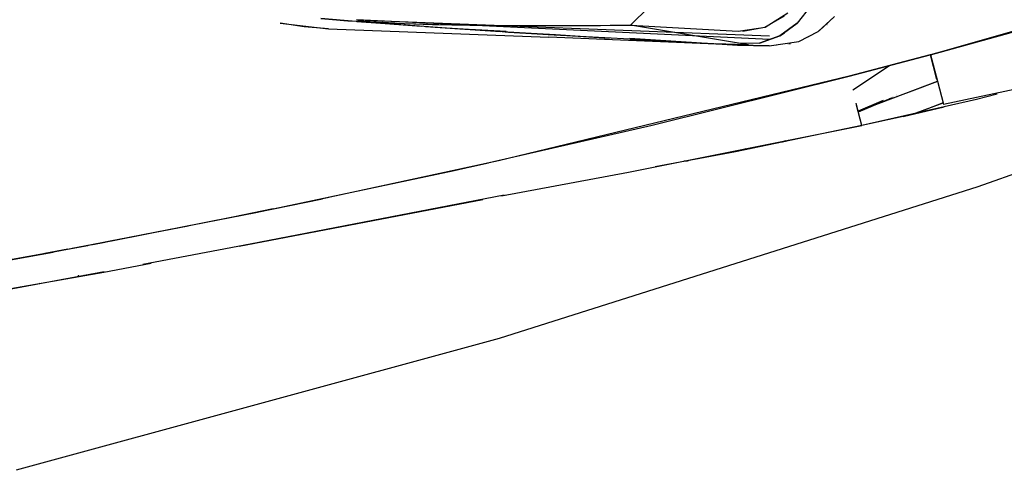
# Model space of a CAD drawing. Units: centimetres. Extents: x 2707 to 3686, y 899 to 1083.
# Drawn here: x 3154 to 3159, y 940 to 942 of the extents above; entities that cross this region are included whole.
import ezdxf

# ---------------------------------------------------------------- set-up
doc = ezdxf.new("R2010")
doc.units = ezdxf.units.CM
doc.layers.add('NURUS ELEVATION', color=7, linetype='Continuous')

# ---------------------------------------------------------------- blocks, each defined once
blk = doc.blocks.new('Ron Low Back_SIDE')
at = {"layer": 'NURUS ELEVATION'}
for p, q in [((-23.2228, 31.6056), (-22.0508, 31.9391)), ((-24.7293, 31.7537), (-24.6357, 31.8455)), ((-23.8227, 31.8515), (-23.8915, 31.7651)), ((-26.1698, 31.7779), (-26.286, 31.7875)), ((-26.286, 31.7875), (-26.1393, 31.7767)), ((-26.2847, 31.7873), (-26.1322, 31.7748)), ((-26.0481, 31.7683), (-26.1698, 31.7779)), ((-24.0315, 31.6819), (-26.1076, 31.781)), ((-26.1076, 31.781), (-24.0307, 31.7006)), ((-24.0543, 31.7446), (-23.956, 31.8009)), ((-24.0536, 31.7448), (-23.9385, 31.8164)), ((-23.7865, 31.7219), (-23.7056, 31.7957)), ((-23.7817, 31.725), (-23.7038, 31.7974)), ((-26.37, 31.7459), (-26.4908, 31.7646)), ((-26.4908, 31.7646), (-26.2482, 31.7365)), ((-26.2482, 31.7365), (-26.37, 31.7459)), ((-26.2482, 31.7365), (-25.1407, 31.6935)), ((-26.1322, 31.7748), (-26.1322, 31.7748)), ((-26.1061, 31.7728), (-25.964, 31.7619)), ((-25.9141, 31.7648), (-26.1008, 31.7743)), ((-26.0799, 31.773), (-25.9739, 31.7674)), ((-25.7904, 31.7492), (-26.0481, 31.7683)), ((-25.9739, 31.7674), (-25.8669, 31.7628)), ((-25.964, 31.7619), (-25.7823, 31.7487)), ((-25.964, 31.7619), (-25.964, 31.7619)), ((-25.9141, 31.7648), (-25.7251, 31.7584)), ((-25.8669, 31.7628), (-25.6935, 31.7576)), ((-25.6553, 31.7398), (-25.7904, 31.7492)), ((-25.7821, 31.7486), (-25.7821, 31.7486)), ((-25.7598, 31.7471), (-25.5882, 31.7353)), ((-25.7251, 31.7584), (-25.5331, 31.7547)), ((-25.6935, 31.7576), (-25.5381, 31.7548)), ((-25.5164, 31.7305), (-25.6553, 31.7398)), ((-25.5882, 31.7353), (-25.3838, 31.722)), ((-25.5882, 31.7353), (-25.3547, 31.7217)), ((-25.3547, 31.7217), (-25.5386, 31.732)), ((-25.5381, 31.7548), (-25.3732, 31.7533)), ((-25.5331, 31.7547), (-25.337, 31.7531)), ((-25.3744, 31.7214), (-25.5164, 31.7305)), ((-25.3732, 31.7533), (-25.1974, 31.7529)), ((-25.337, 31.7531), (-25.1368, 31.7528)), ((-25.1974, 31.7529), (-25.0077, 31.7531)), ((-25.1368, 31.7528), (-25.0357, 31.753)), ((-25.0357, 31.753), (-24.9339, 31.7533)), ((-25.0077, 31.7531), (-24.8813, 31.7534)), ((-24.9339, 31.7533), (-24.8317, 31.7535)), ((-24.8813, 31.7534), (-24.7293, 31.7537)), ((-24.8317, 31.7535), (-24.7293, 31.7537)), ((-24.1364, 31.6554), (-24.7293, 31.7537)), ((-24.7282, 31.7548), (-24.1885, 31.7245)), ((-24.1885, 31.7245), (-24.0536, 31.7448)), ((-24.1657, 31.724), (-24.0543, 31.7446)), ((-23.9798, 31.7015), (-23.8916, 31.765)), ((-23.8915, 31.7651), (-23.9797, 31.7015)), ((-23.7455, 31.7544), (-23.7455, 31.7544)), ((-23.741, 31.7583), (-23.7429, 31.7566)), ((-22.6336, 31.7672), (-23.2226, 31.6057)), ((-23.2226, 31.6057), (-22.6336, 31.7672)), ((-25.2297, 31.7124), (-25.3744, 31.7214)), ((-25.2581, 31.7141), (-25.36, 31.7198)), ((-25.3439, 31.7194), (-25.1715, 31.7088)), ((-25.1073, 31.705), (-25.2297, 31.7124)), ((-25.1715, 31.7088), (-25.049, 31.7016)), ((-25.1715, 31.7088), (-25.0519, 31.702)), ((-25.1435, 31.7072), (-25.0519, 31.702)), ((-24.2183, 31.656), (-25.1407, 31.6935)), ((-24.9836, 31.6978), (-25.1073, 31.705)), ((-25.049, 31.7016), (-24.9397, 31.6953)), ((-24.8587, 31.6907), (-24.9836, 31.6978)), ((-24.9397, 31.6953), (-24.8367, 31.6895)), ((-24.9397, 31.6953), (-24.9397, 31.6953)), ((-24.7326, 31.6838), (-24.8587, 31.6907)), ((-24.733, 31.6838), (-24.1826, 31.6547)), ((-24.733, 31.6838), (-24.733, 31.6838)), ((-24.7328, 31.6889), (-24.1923, 31.6546)), ((-24.1923, 31.6546), (-24.7326, 31.6838)), ((-24.1657, 31.724), (-24.1657, 31.724)), ((-24.0819, 31.6637), (-23.9798, 31.7015)), ((-23.9797, 31.7015), (-24.0819, 31.6638)), ((-24.0315, 31.6819), (-24.0315, 31.6819)), ((-23.9798, 31.7015), (-23.9562, 31.7151)), ((-23.8838, 31.6727), (-23.7865, 31.7219)), ((-23.8512, 31.6855), (-23.8512, 31.6855)), ((-23.8512, 31.6855), (-23.8512, 31.6855)), ((-23.8364, 31.6928), (-23.8364, 31.6928)), ((-23.789, 31.7204), (-23.789, 31.7204)), ((-22.9296, 31.686), (-22.9297, 31.689)), ((-22.8877, 31.701), (-22.8876, 31.6976)), ((-24.1512, 31.6552), (-24.3018, 31.661)), ((-24.3013, 31.661), (-24.1512, 31.6552)), ((-24.0327, 31.6506), (-24.1923, 31.6546)), ((-24.1923, 31.6546), (-24.0327, 31.6506)), ((-24.1917, 31.666), (-24.0819, 31.6637)), ((-24.1687, 31.654), (-24.1668, 31.6539)), ((-24.0327, 31.6506), (-23.8838, 31.6727)), ((-23.9962, 31.651), (-23.9962, 31.651)), ((-23.9403, 31.6578), (-23.9403, 31.6578)), ((-23.9252, 31.6608), (-23.9337, 31.6591)), ((-23.9252, 31.6608), (-23.9252, 31.6608)), ((-23.8869, 31.6718), (-23.8869, 31.6718)), ((-20.955, 31.6679), (-22.9831, 30.9422)), ((-23.6308, 31.498), (-23.2228, 31.6056)), ((-23.2228, 31.6056), (-23.6306, 31.498)), ((-23.4272, 31.5513), (-23.2228, 31.6056)), ((-23.2226, 31.6057), (-23.1871, 31.4728)), ((-23.1895, 31.4816), (-23.2226, 31.6057)), ((-23.613, 31.4298), (-23.4272, 31.5513)), ((-23.6308, 31.498), (-25.3928, 31.0738)), ((-24.6214, 31.2516), (-23.6308, 31.498)), ((-23.5797, 31.3243), (-23.1872, 31.473)), ((-23.1869, 31.4722), (-23.3157, 31.4231)), ((-23.1871, 31.4728), (-23.1565, 31.3583)), ((-23.1779, 31.4384), (-23.1779, 31.4384)), ((-23.1565, 31.3583), (-22.6643, 31.4614)), ((-23.5842, 31.3187), (-23.4137, 31.391)), ((-23.3157, 31.4231), (-23.4458, 31.3741)), ((-23.4295, 31.3884), (-23.4295, 31.3884)), ((-23.4253, 31.3876), (-23.4253, 31.3876)), ((-23.4173, 31.3889), (-23.4173, 31.3889)), ((-23.4153, 31.3939), (-23.4153, 31.3939)), ((-23.4137, 31.391), (-23.4137, 31.391)), ((-23.4079, 31.3982), (-23.4079, 31.3982)), ((-23.3921, 31.4059), (-23.3921, 31.4059)), ((-23.3921, 31.4016), (-23.3921, 31.4016)), ((-23.1661, 31.3941), (-23.1661, 31.3941)), ((-22.9909, 31.3817), (-23.1525, 31.3435)), ((-22.8865, 31.4077), (-22.9909, 31.3817)), ((-23.5664, 31.2499), (-23.5957, 31.3631)), ((-23.5664, 31.2499), (-23.5931, 31.3528)), ((-23.4598, 31.3753), (-23.5853, 31.3227)), ((-23.5851, 31.322), (-23.4803, 31.3667)), ((-23.4458, 31.3741), (-23.5797, 31.3243)), ((-23.1525, 31.3435), (-23.5664, 31.2499)), ((-23.3593, 31.296), (-23.1525, 31.3435)), ((-23.3076, 31.3084), (-23.1583, 31.365)), ((-23.1583, 31.365), (-23.2628, 31.3248)), ((-23.3593, 31.296), (-23.5664, 31.2499)), ((-25.6157, 31.0242), (-24.6214, 31.2516)), ((-24.74, 31.016), (-23.5664, 31.2499)), ((-24.6085, 31.2548), (-24.6085, 31.2548)), ((-23.5664, 31.2499), (-24.2025, 31.1187)), ((-24.141, 31.1354), (-24.1408, 31.1314)), ((-24.1303, 31.1375), (-24.1254, 31.1347)), ((-24.1016, 31.1395), (-24.1017, 31.1432)), ((-24.0773, 31.1445), (-24.0776, 31.148)), ((-23.9525, 31.173), (-23.9667, 31.1673)), ((-23.9641, 31.1679), (-23.9497, 31.1735)), ((-23.9377, 31.1759), (-23.9518, 31.1704)), ((-24.2025, 31.1187), (-24.6053, 31.0428)), ((-24.2673, 31.1102), (-24.2671, 31.1065)), ((-24.1981, 31.1233), (-24.1982, 31.124)), ((-24.1979, 31.1196), (-24.1979, 31.1196)), ((-24.1495, 31.1296), (-24.1551, 31.1326)), ((-24.1467, 31.1302), (-24.1467, 31.1302)), ((-25.3928, 31.0738), (-26.2787, 30.8828)), ((-25.5423, 31.0416), (-25.444, 31.0634)), ((-25.3855, 31.0756), (-25.4043, 31.0714)), ((-24.5327, 31.0573), (-24.5327, 31.0573)), ((-24.5324, 31.0574), (-24.5324, 31.0574)), ((-24.467, 31.0689), (-24.467, 31.0689)), ((-24.453, 31.0715), (-24.4594, 31.0717)), ((-24.4514, 31.0735), (-24.4469, 31.0736)), ((-24.4429, 31.0738), (-24.4407, 31.0738)), ((-26.6138, 30.8136), (-25.6157, 31.0242)), ((-25.6129, 31.0248), (-25.6129, 31.0248)), ((-25.3783, 30.8972), (-24.74, 31.016)), ((-22.9831, 30.9422), (-25.3905, 30.1813)), ((-25.3643, 30.9), (-26.6422, 30.6553)), ((-26.2539, 30.8881), (-26.3207, 30.8742)), ((-26.6971, 30.6449), (-25.4723, 30.8797)), ((-26.525, 30.8324), (-26.2787, 30.8828)), ((-26.3473, 30.8687), (-26.2934, 30.8801)), ((-27.5682, 30.6273), (-26.6138, 30.8136)), ((-26.7283, 30.7907), (-27.0097, 30.7347)), ((-26.5262, 30.8321), (-26.7283, 30.7907)), ((-26.7173, 30.7934), (-26.525, 30.8324)), ((-26.6159, 30.8132), (-26.6159, 30.8132)), ((-26.9539, 30.7458), (-27.3462, 30.6693)), ((-27.0097, 30.7347), (-27.3304, 30.6723)), ((-28.1222, 30.5283), (-27.4577, 30.6488)), ((-27.3304, 30.6723), (-27.6579, 30.6103)), ((-27.361, 30.6664), (-27.5375, 30.6331)), ((-27.5117, 30.6383), (-27.5118, 30.639)), ((-27.4324, 30.6534), (-27.3723, 30.6643)), ((-26.6422, 30.6553), (-27.1809, 30.5534)), ((-28.0684, 30.5374), (-27.6327, 30.6151)), ((-27.6579, 30.6103), (-27.9601, 30.5557)), ((-27.7099, 30.6031), (-27.7099, 30.6031)), ((-27.6847, 30.6077), (-27.6847, 30.6077)), ((-27.5586, 30.6291), (-27.6746, 30.6073)), ((-27.6267, 30.6161), (-27.6267, 30.6161)), ((-27.3777, 30.5144), (-27.1389, 30.5602)), ((-27.9993, 30.4057), (-27.3777, 30.5144)), ((-27.3767, 30.5164), (-27.8617, 30.4248)), ((-27.5039, 30.4924), (-27.5042, 30.4993)), ((-27.4794, 30.5037), (-27.4794, 30.5037)), ((-27.7025, 30.4648), (-27.7025, 30.4648)), ((-25.3905, 30.1813), (-27.8181, 29.5196))]:
    blk.add_line(p, q, dxfattribs=at)

msp = doc.modelspace()

# ---------------------------------------------------------------- block references
at = {"layer": 'NURUS ELEVATION'}
msp.add_blockref('Ron Low Back_SIDE', (3182.2951, 910.3882), dxfattribs=at)

doc.saveas('drawing.dxf')
